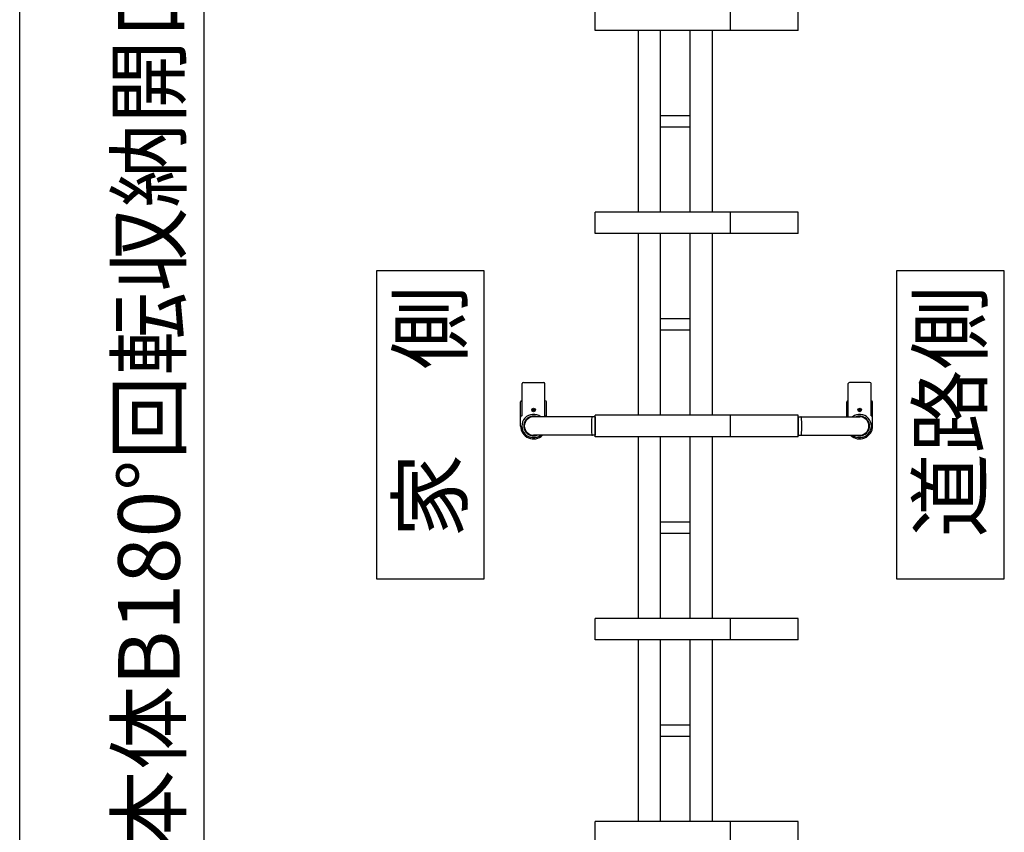
# Model space of a CAD drawing. Extents: x -392 to 21331, y -764 to 14579.
# Drawn here: x 1620 to 3220, y 10158 to 11478 of the extents above; entities that cross this region are included whole.
import ezdxf

# ---------------------------------------------------------------- set-up
doc = ezdxf.new("R2010")
doc.units = 0
doc.header["$LTSCALE"] = 70
doc.layers.add('_0-1_LAYER_1', color=7, linetype='CONTINUOUS')
doc.layers.add('_0-2_LAYER_2', color=7, linetype='CONTINUOUS')
doc.styles.get("Standard").update_dxf_attribs({"font": 'txt', "bigfont": 'bigfont.shx'})

msp = doc.modelspace()

# ---------------------------------------------------------------- linework, layer by layer
at = {"layer": '_0-1_LAYER_1', "color": 7, "linetype": 'Continuous'}
for p, q in [((2555, 11460), (2555, 11495)), ((2775, 11460), (2775, 11495)), ((2885, 11460), (2885, 11495)), ((2885, 11460), (2555, 11460)), ((2625, 11460), (2625, 11165)), ((2661, 11460), (2661, 11165)), ((2709, 11460), (2709, 11165)), ((2745, 11460), (2745, 11165)), ((2709, 11321.5), (2661, 11321.5)), ((2661, 11303.5), (2709, 11303.5)), ((2555, 11130), (2555, 11165)), ((2885, 11165), (2555, 11165)), ((2775, 11130), (2775, 11165)), ((2885, 11130), (2885, 11165)), ((2885, 11130), (2555, 11130)), ((2625, 11130), (2625, 10835)), ((2661, 11130), (2661, 10835)), ((2709, 11130), (2709, 10835)), ((2745, 11130), (2745, 10835)), ((2709, 10991.5), (2661, 10991.5)), ((2661, 10973.5), (2709, 10973.5)), ((2436.5, 10834), (2436.5, 10886.3)), ((2438.5, 10888.3), (2471.5, 10888.3)), ((2473.5, 10834), (2473.5, 10886.3)), ((2966.5, 10834), (2966.5, 10886.3)), ((3001.5, 10888.3), (2968.5, 10888.3)), ((3003.5, 10834), (3003.5, 10886.3)), ((2434, 10817.5), (2434, 10856.5)), ((2436.5, 10858.5), (2436, 10858.5)), ((2474, 10858.5), (2473.5, 10858.5)), ((2476, 10832.5), (2476, 10856.5)), ((2964, 10832.5), (2964, 10856.5)), ((2966, 10858.5), (2966.5, 10858.5)), ((3003.5, 10858.5), (3004, 10858.5)), ((3006, 10817.5), (3006, 10856.5)), ((2436.5, 10834), (2436, 10834)), ((2453.4, 10843.1), (2453.4, 10843.9)), ((2453.4, 10843.9), (2454.1, 10843.9)), ((2454.1, 10843.1), (2453.4, 10843.1)), ((2454.6, 10844.4), (2454.6, 10845.1)), ((2454.6, 10845.1), (2455.4, 10845.1)), ((2454.6, 10841.9), (2454.6, 10842.6)), ((2455.4, 10841.9), (2454.6, 10841.9)), ((2555, 10832.5), (2455, 10832.5)), ((2455.4, 10845.1), (2455.4, 10844.4)), ((2455.4, 10842.6), (2455.4, 10841.9)), ((2455.9, 10843.9), (2456.6, 10843.9)), ((2456.6, 10843.1), (2455.9, 10843.1)), ((2456.6, 10843.9), (2456.6, 10843.1)), ((2474, 10834), (2473.5, 10834)), ((2555, 10800), (2555, 10835)), ((2885, 10835), (2555, 10835)), ((2555, 10832.5), (2555, 10802.5)), ((2775, 10800), (2775, 10835)), ((2885, 10800), (2885, 10835)), ((2885, 10832.5), (2985, 10832.5)), ((2885, 10832.5), (2885, 10802.5)), ((2966, 10834), (2966.5, 10834)), ((2984.1, 10843.9), (2983.4, 10843.9)), ((2983.4, 10843.9), (2983.4, 10843.1)), ((2983.4, 10843.1), (2984.1, 10843.1)), ((2985.4, 10845.1), (2984.6, 10845.1)), ((2984.6, 10845.1), (2984.6, 10844.4)), ((2984.6, 10842.6), (2984.6, 10841.9)), ((2984.6, 10841.9), (2985.4, 10841.9)), ((2985.4, 10844.4), (2985.4, 10845.1)), ((2985.4, 10841.9), (2985.4, 10842.6)), ((2986.6, 10843.9), (2985.9, 10843.9)), ((2985.9, 10843.1), (2986.6, 10843.1)), ((2986.6, 10843.1), (2986.6, 10843.9)), ((3003.5, 10834), (3004, 10834)), ((2555, 10802.5), (2455, 10802.5)), ((2885, 10802.5), (2985, 10802.5)), ((2885, 10800), (2555, 10800)), ((2625, 10800), (2625, 10505)), ((2661, 10800), (2661, 10505)), ((2709, 10800), (2709, 10505)), ((2745, 10800), (2745, 10505)), ((2709, 10661.5), (2661, 10661.5)), ((2661, 10643.5), (2709, 10643.5)), ((2555, 10470), (2555, 10505)), ((2885, 10505), (2555, 10505)), ((2775, 10470), (2775, 10505)), ((2885, 10470), (2885, 10505)), ((2885, 10470), (2555, 10470)), ((2625, 10470), (2625, 10175)), ((2661, 10470), (2661, 10175)), ((2709, 10470), (2709, 10175)), ((2745, 10470), (2745, 10175)), ((2709, 10331.5), (2661, 10331.5)), ((2661, 10313.5), (2709, 10313.5)), ((2555, 10140), (2555, 10175)), ((2885, 10175), (2555, 10175)), ((2775, 10140), (2775, 10175)), ((2885, 10140), (2885, 10175))]:
    msp.add_line(p, q, dxfattribs=at)
for centre in [(2455, 10843.5), (2455, 10843.5), (2985, 10843.5), (2985, 10843.5)]:
    msp.add_circle(centre, 3, dxfattribs=at)
for centre, radius, start, end in [((2438.5, 10886.3), 2, 90, 180), ((2471.5, 10886.3), 2, 0, 90), ((2968.5, 10886.3), 2, 90, 180), ((3001.5, 10886.3), 2, 0, 90), ((2436, 10856.5), 2, 90, 180), ((2474, 10856.5), 2, 0, 90), ((2966, 10856.5), 2, 90, 180), ((3004, 10856.5), 2, 0, 90), ((2436, 10832), 2, 90, 180), ((2455, 10817.5), 19, 52.1364, 307.8636), ((2455, 10817.5), 16, 69.6359, 290.3641), ((2455, 10817.5), 15, 90, 270), ((2454.1, 10844.4), 0.5, 270, 0), ((2454.1, 10842.6), 0.5, 0, 90), ((2455.9, 10844.4), 0.5, 180, 270), ((2455.9, 10842.6), 0.5, 90, 180), ((2474, 10832), 2, 15.8728, 90), ((2550.6, 10831.5), 1, 90, 176.1627), ((2889.4, 10831.5), 1, 3.8373, 90), ((2966, 10832), 2, 90, 164.1272), ((2985, 10817.5), 19, 232.1364, 127.8636), ((2985, 10817.5), 16, 249.6359, 110.3641), ((2984.1, 10844.4), 0.5, 270, 0), ((2984.1, 10842.6), 0.5, 0, 90), ((2985, 10817.5), 15, 270, 90), ((2985.9, 10844.4), 0.5, 180, 270), ((2985.9, 10842.6), 0.5, 90, 180), ((3004, 10832), 2, 0, 90), ((2455, 10817.5), 21, 180, 314.4153), ((2759.3, 10817.5), 210.2, 176.1627, 183.8373), ((2680.7, 10817.5), 210.2, 356.1627, 3.8373), ((2985, 10817.5), 21, 225.5847, 0), ((2550.6, 10803.5), 1, 183.8373, 270), ((2889.4, 10803.5), 1, 270, 356.1627)]:
    msp.add_arc(centre, radius, start, end, dxfattribs=at)
at = {"layer": '_0-2_LAYER_2', "color": 7, "linetype": 'Continuous'}
for p, q in [((1920, 9425), (1920, 12225)), ((1620, 9425), (1620, 11750)), ((2375, 11069.4), (2200, 11069.4)), ((2200, 11069.4), (2200, 10569.4)), ((2375, 10569.4), (2375, 11069.4)), ((3220, 11069.4), (3045, 11069.4)), ((3045, 11069.4), (3045, 10569.4)), ((3220, 10569.4), (3220, 11069.4)), ((2200, 10569.4), (2375, 10569.4)), ((3045, 10569.4), (3220, 10569.4))]:
    msp.add_line(p, q, dxfattribs=at)

# ---------------------------------------------------------------- texts
at = {"layer": '_0-2_LAYER_2', "color": 7}
for s, p in [('本体B180°回転収納開口幅', (1880, 10122.6)), ('家\u3000側', (2337, 10636.4)), ('道路側', (3182, 10636.4))]:
    msp.add_text(s, height=100, rotation=90, dxfattribs=at).set_placement(p)

doc.saveas('drawing.dxf')
